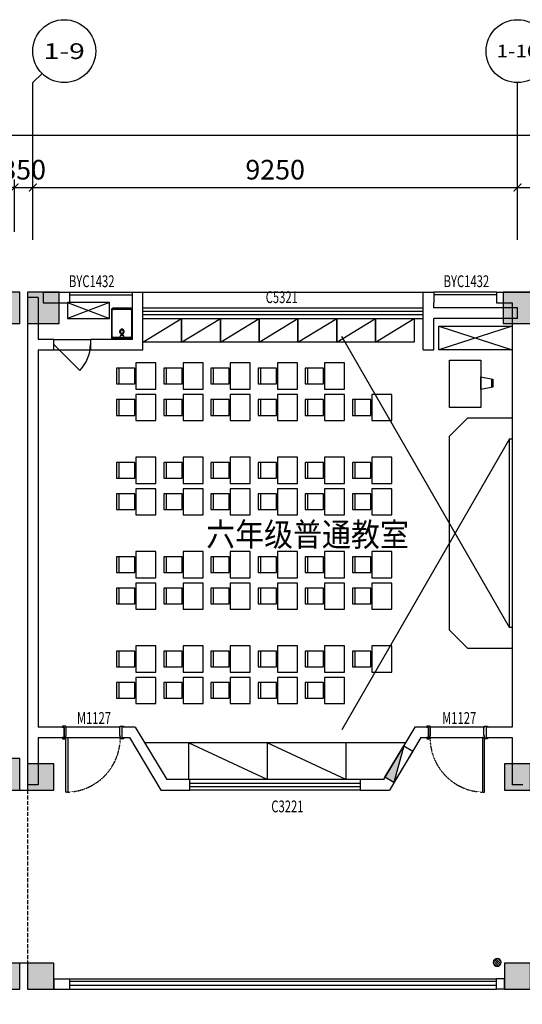
# Model space of a CAD drawing. Units: millimetres. Extents: x -94623 to 1796940, y -76944 to 770679.
# Drawn here: x -25723 to -16132, y 244634 to 263422 of the extents above; entities that cross this region are included whole.
import ezdxf
from ezdxf.enums import TextEntityAlignment as Align

# ---------------------------------------------------------------- set-up
doc = ezdxf.new("R2010")
doc.units = ezdxf.units.MM
doc.linetypes.add('__DASH', pattern=[0.35, 0.25, -0.1])
doc.linetypes.add('DASH', pattern=[0.35, 0.25, -0.1])
for name, color, linetype in [('A-P-FURNIURE-FIXED', 37, 'Continuous'), ('A-P-WINDOW', 2, 'Continuous'), ('A-土建墙（含管井、立管）', 6, 'Continuous'), ('A-窗', 2, 'Continuous'), ('A-轴号', 134, 'Continuous'), ('AXIS_TEXT', 7, 'Continuous'), ('P-完成面', 30, 'Continuous'), ('P-平面高差', 44, 'Continuous'), ('P-楼梯（包括扶手）', 44, 'Continuous'), ('P-活动家具', 146, 'Continuous'), ('P-门', 2, 'Continuous'), ('P-门套', 30, 'Continuous'), ('W-区域文字', 35, 'Continuous'), ('W-尺寸', 9, 'Continuous'), ('WP_XH_PJ', 13, 'Continuous'), ('外廊连廊地漏', 7, 'Continuous'), ('柱子填充', 8, 'Continuous'), ('柱边', 2, 'Continuous'), ('洁具', 253, 'Continuous')]:
    doc.layers.add(name, color=color, linetype=linetype)
doc.styles.add('_TCH_AXIS', font='COMPLEX', dxfattribs={"bigfont": 'GBCBIG'})
doc.styles.add('COMPLEX', font='COMPLEX')
doc.styles.add('DIM', font='txt', dxfattribs={"width": 0.7})
doc.styles.add('HZ', font='TXT', dxfattribs={"width": 0.7, "bigfont": 'HZTXT'})
doc.dimstyles.new('副本 DIM-150', dxfattribs={"dimscale": 150, "dimtxt": 2.5, "dimasz": 1, "dimexe": 1, "dimexo": 1, "dimgap": 1, "dimtad": 1, "dimdec": 0, "dimzin": 0, "dimdsep": 46, "dimtxsty": 'DIM', "dimblk": 'ARCHTICK', "dimcen": 0, "dimclrd": 8, "dimclre": 8, "dimclrt": 35, "dimadec": 0, "dimazin": 0, "dimtfac": 0.5, "dimtdec": 0, "dimtix": 1, "dimtmove": 2, "dimatfit": 2, "dimldrblk": 'A', "dimfxl": 10, "dimfxlon": 1, "dimtolj": 1, "dimtzin": 0, "dimlwd": -1, "dimlwe": -1, "dimarcsym": 0})

# ---------------------------------------------------------------- blocks, each defined once
blk = doc.blocks.new('课桌椅')
at = {"layer": 'A-P-FURNIURE-FIXED'}
for points in [[(2407140, 518174), (2407521, 518174), (2407521, 517924), (2407521, 517674), (2407140, 517674), (2407140, 517924), (2407140, 518174)], [(2407891, 517774), (2407541, 517774), (2407541, 518074), (2407891, 518074)]]:
    blk.add_lwpolyline(points, dxfattribs=at)
blk.add_lwpolyline([(2407891, 517774), (2407841, 517774), (2407841, 518074), (2407891, 518074)], close=True, dxfattribs=at)
blk = doc.blocks.new('布置3')
at = {"layer": 'A-P-FURNIURE-FIXED'}
for p, q in [((2298633, 1767901), (2295428, 1773453)), ((2298633, 1771501), (2295428, 1765949)), ((2296648, 1765701), (2291671, 1765701)), ((2292507, 1765701), (2292507, 1765001)), ((2294006, 1765001), (2292507, 1765701)), ((2294006, 1765701), (2294006, 1765001)), ((2295507, 1765001), (2294006, 1765701)), ((2295507, 1765701), (2295507, 1765001))]:
    blk.add_line(p, q, dxfattribs=at)
for points in [[(2292373, 1773350), (2291633, 1773350), (2291633, 1773800), (2292373, 1773800)], [(2293113, 1773350), (2292373, 1773350), (2292373, 1773800), (2293113, 1773800)], [(2293853, 1773350), (2293113, 1773350), (2293113, 1773800), (2293853, 1773800)], [(2294593, 1773350), (2293853, 1773350), (2293853, 1773800), (2294593, 1773800)], [(2295333, 1773350), (2294593, 1773350), (2294593, 1773800), (2295333, 1773800)], [(2296073, 1773350), (2295333, 1773350), (2295333, 1773800), (2296073, 1773800)], [(2296813, 1773350), (2296073, 1773350), (2296073, 1773800), (2296813, 1773800)], [(2298083, 1773001), (2298083, 1772101), (2297483, 1772101), (2297483, 1773001)]]:
    blk.add_lwpolyline(points, close=True, dxfattribs=at)
for points in [[(2291633, 1773350), (2292373, 1773800)], [(2292373, 1773350), (2293113, 1773800)], [(2293113, 1773350), (2293853, 1773800)], [(2293853, 1773350), (2294593, 1773800)], [(2294593, 1773350), (2295333, 1773800)], [(2295333, 1773350), (2296073, 1773800)], [(2296073, 1773350), (2296813, 1773800)], [(2298083, 1772442), (2298083, 1772686), (2298309, 1772641), (2298309, 1772487), (2298083, 1772442)], [(2298294, 1772484), (2298294, 1772644)], [(2297833, 1771901), (2298683, 1771901), (2298683, 1767501), (2297833, 1767501), (2297483, 1767851), (2297483, 1771551), (2297833, 1771901)], [(2298683, 1767901), (2298633, 1767901), (2298633, 1771501), (2298683, 1771501)]]:
    blk.add_lwpolyline(points, dxfattribs=at)
at = {"layer": 'A-P-FURNIURE-FIXED', "extrusion": (-2.40356e-29, -3.26122e-17, -1), "zscale": -1}
for p in [(-4699023, 1254777), (-4699923, 1254777), (-4700823, 1254777), (-4701723, 1254777), (-4702623, 1254777), (-4699023, 1254177), (-4699923, 1254177), (-4700823, 1254177), (-4701723, 1254177), (-4702623, 1254177), (-4703523, 1254177), (-4699023, 1252977), (-4699923, 1252977), (-4700823, 1252977), (-4701723, 1252977), (-4702623, 1252977), (-4703523, 1252977), (-4699023, 1252377), (-4699923, 1252377), (-4700823, 1252377), (-4701723, 1252377), (-4702623, 1252377), (-4703523, 1252377), (-4699023, 1251177), (-4699923, 1251177), (-4700823, 1251177), (-4701723, 1251177), (-4702623, 1251177), (-4703523, 1251177), (-4699023, 1250577), (-4699923, 1250577), (-4700823, 1250577), (-4701723, 1250577), (-4702623, 1250577), (-4703523, 1250577), (-4699023, 1249377), (-4699923, 1249377), (-4700823, 1249377), (-4701723, 1249377), (-4702623, 1249377), (-4703523, 1249377), (-4699023, 1248777), (-4699923, 1248777), (-4700823, 1248777), (-4701723, 1248777), (-4702623, 1248777)]:
    blk.add_blockref('课桌椅', p, dxfattribs=at)
blk = doc.blocks.new('sskt')
at = {"layer": 'A-P-FURNIURE-FIXED'}
for p, q in [((865053, 239512), (864253, 239212)), ((864253, 239512), (865053, 239212))]:
    blk.add_line(p, q, dxfattribs=at)
blk.add_lwpolyline([(865053, 239512), (864253, 239512), (864253, 239212), (865053, 239212)], close=True, dxfattribs=at)
blk = doc.blocks.new('$plan$00002811')
at = {"layer": '洁具'}
for p, q in [((-182, -35), (-183, -38)), ((-183, -542), (-183, -38)), ((-180, -29), (-182, -35)), ((-176, -23), (-180, -29)), ((-171, -20), (-176, -23)), ((-165, -19), (-171, -20)), ((-165, -19), (165, -19)), ((-43, -19), (-28, -57)), ((-38, -109), (-43, -125)), ((-43, -125), (-43, -141)), ((-43, -141), (-38, -157)), ((-28, -97), (-38, -109)), ((-38, -157), (-28, -170)), ((-28, -57), (28, -57)), ((-15, -88), (-28, -97)), ((-24, -118), (-28, -128)), ((-28, -128), (-28, -138)), ((-28, -138), (-24, -149)), ((-28, -170), (-15, -178)), ((-18, -109), (-24, -118)), ((-24, -149), (-18, -157)), ((-10, -104), (-18, -109)), ((-18, -157), (-10, -162)), ((0, -86), (-15, -88)), ((-15, -178), (0, -181)), ((0, -102), (-10, -104)), ((-10, -162), (0, -164)), ((15, -88), (0, -86)), ((10, -104), (0, -102)), ((0, -164), (10, -162)), ((0, -181), (15, -178)), ((18, -109), (10, -104)), ((10, -162), (18, -157)), ((28, -97), (15, -88)), ((15, -178), (28, -170)), ((24, -118), (18, -109)), ((18, -157), (24, -149)), ((28, -128), (24, -118)), ((24, -149), (28, -138)), ((28, -57), (43, -19)), ((38, -109), (28, -97)), ((28, -138), (28, -128)), ((28, -170), (38, -157)), ((43, -125), (38, -109)), ((38, -157), (43, -141)), ((43, -141), (43, -125)), ((168, -19), (165, -19)), ((174, -22), (168, -19)), ((179, -26), (174, -22)), ((182, -32), (179, -26)), ((183, -38), (182, -32)), ((183, -38), (183, -542)), ((-183, -542), (-182, -548)), ((-182, -548), (-179, -554)), ((-179, -554), (-174, -558)), ((-174, -558), (-168, -561)), ((-168, -561), (-165, -561)), ((165, -561), (-165, -561)), ((165, -561), (171, -560)), ((171, -560), (176, -557)), ((176, -557), (180, -551)), ((180, -551), (182, -545)), ((182, -545), (183, -542))]:
    blk.add_line(p, q, dxfattribs=at)
blk.add_lwpolyline([(-174, 0, 0.222282), (-193, -9, 0.175297), (-200, -29), (-200, -552, 0.185706), (-193, -571, 0.202149), (-174, -580), (174, -580, 0.222282), (193, -571, 0.165836), (200, -552), (200, -28, 0.185697), (193, -9, 0.202149), (174, 0)], format="xyb", close=True, dxfattribs=at)
blk = doc.blocks.new('$plan$00002944')
at = {"layer": '洁具'}
for p, q in [((-74, 11, 0), (-11, 74, 0)), ((-70, -27, 0), (27, 70, 0)), ((-53, -53, 0), (53, 53, 0)), ((-27, -70, 0), (70, 27, 0)), ((11, -74, 0), (74, -11, 0))]:
    blk.add_line(p, q, dxfattribs=at)
blk.add_circle((0, 0, 0), 75, dxfattribs=at)
blk.add_point((0, 0, 0), dxfattribs=at)
blk = doc.blocks.new('$DorLib2D$00000114')
at = {"color": 0}
blk.add_line((0.5, 0), (-0.207, 0.707), dxfattribs=at)
blk.add_arc((0.5, 0), 1, 135, 180, dxfattribs=at)
blk = doc.blocks.new('_ArchTick')
at = {"color": 0, "linetype": 'ByBlock', "const_width": 0.15}
blk.add_lwpolyline([(-0.5, -0.5), (0.5, 0.5)], dxfattribs=at)
blk = doc.blocks.new('*D276')
at = {"layer": 'W-尺寸', "color": 8, "transparency": 16777216}
for p, q in [((-25823, 260222), (-25973, 260222)), ((-25823, 259372), (-25823, 260372)), ((-25823, 260222), (-25473, 260222)), ((-25473, 259372), (-25473, 260372)), ((-25473, 260222), (-25323, 260222))]:
    blk.add_line(p, q, dxfattribs=at)
at = {"layer": 'W-尺寸', "color": 8, "transparency": 16777216, "xscale": 150, "yscale": 150, "zscale": 150}
blk.add_blockref('_ArchTick', (-25823, 260222), dxfattribs=at)
at = {"layer": 'W-尺寸', "color": 8, "transparency": 16777216, "xscale": 150, "yscale": 150, "zscale": 150, "rotation": 180}
blk.add_blockref('_ArchTick', (-25473, 260222), dxfattribs=at)
at = {"layer": 'W-尺寸', "color": 35, "transparency": 16777216, "insert": (-25648, 260560), "char_height": 375, "attachment_point": 5, "style": 'DIM'}
blk.add_mtext('\\A1;350', dxfattribs=at)
blk = doc.blocks.new('A')
for p, q in [((-1.44, 1.15), (-1.09, 1.44)), ((-1.09, 1.44), (0, 0)), ((-0.37, 0), (-2.13, 0)), ((-1.44, 1.15), (-0.37, 0)), ((-1.44, -1.15), (-0.37, 0)), ((-1.09, -1.44), (0, 0)), ((-1.44, -1.15), (-1.09, -1.44))]:
    blk.add_line(p, q)
for points in [[(-1.44, 1.15), (-1.09, 1.44), (-0.37, 0), (0, 0)], [(-1.44, -1.15), (-1.09, -1.44), (-0.37, 0), (0, 0)]]:
    blk.add_solid(points)
blk = doc.blocks.new('*D277')
at = {"layer": 'W-尺寸', "color": 8, "transparency": 16777216}
for p, q in [((-25473, 259372), (-25473, 260372)), ((-25473, 260222), (-16223, 260222)), ((-16223, 259372), (-16223, 260372))]:
    blk.add_line(p, q, dxfattribs=at)
at = {"layer": 'W-尺寸', "color": 8, "transparency": 16777216, "xscale": 150, "yscale": 150, "zscale": 150, "rotation": 180}
blk.add_blockref('_ArchTick', (-25473, 260222), dxfattribs=at)
at = {"layer": 'W-尺寸', "color": 8, "transparency": 16777216, "xscale": 150, "yscale": 150, "zscale": 150}
blk.add_blockref('_ArchTick', (-16223, 260222), dxfattribs=at)
at = {"layer": 'W-尺寸', "color": 35, "transparency": 16777216, "insert": (-20848, 260560), "char_height": 375, "attachment_point": 5, "style": 'DIM'}
blk.add_mtext('\\A1;9250', dxfattribs=at)
blk = doc.blocks.new('*D278')
at = {"layer": 'W-尺寸', "color": 8, "transparency": 16777216}
for p, q in [((-16223, 259372), (-16223, 260372)), ((-16223, 260222), (-6623, 260222)), ((-6623, 259372), (-6623, 260372))]:
    blk.add_line(p, q, dxfattribs=at)
at = {"layer": 'W-尺寸', "color": 8, "transparency": 16777216, "xscale": 150, "yscale": 150, "zscale": 150, "rotation": 180}
blk.add_blockref('_ArchTick', (-16223, 260222), dxfattribs=at)
at = {"layer": 'W-尺寸', "color": 8, "transparency": 16777216, "xscale": 150, "yscale": 150, "zscale": 150}
blk.add_blockref('_ArchTick', (-6623, 260222), dxfattribs=at)
at = {"layer": 'W-尺寸', "color": 35, "transparency": 16777216, "insert": (-11423, 260560), "char_height": 375, "attachment_point": 5, "style": 'DIM'}
blk.add_mtext('\\A1;9600', dxfattribs=at)
blk = doc.blocks.new('*D281')
at = {"layer": 'W-尺寸', "color": 8, "transparency": 16777216}
for p, q in [((-77423, 259722), (-77423, 261372)), ((2977, 259722), (2977, 261372)), ((-77423, 261222), (2977, 261222))]:
    blk.add_line(p, q, dxfattribs=at)
at = {"layer": 'W-尺寸', "color": 8, "transparency": 16777216, "xscale": 150, "yscale": 150, "zscale": 150, "rotation": 180}
blk.add_blockref('_ArchTick', (-77423, 261222), dxfattribs=at)
at = {"layer": 'W-尺寸', "color": 8, "transparency": 16777216, "xscale": 150, "yscale": 150, "zscale": 150}
blk.add_blockref('_ArchTick', (2977, 261222), dxfattribs=at)
at = {"layer": 'W-尺寸', "color": 35, "transparency": 16777216, "insert": (-37223, 261560), "char_height": 375, "attachment_point": 5, "style": 'DIM'}
blk.add_mtext('\\A1;80400', dxfattribs=at)
blk = doc.blocks.new('_AXISO')
blk.add_circle((0, 0), 0.5)
at = {"layer": 'AXIS_TEXT', "style": 'COMPLEX', "width": 1.041667}
blk.add_attdef('A', text='', height=0.56, dxfattribs=at).set_placement((-0.25, -0.28), (0.25, -0.28), align=Align.FIT)
blk = doc.blocks.new('小4柱')
h = blk.add_hatch(color=8)
h.dxf.hatch_style = 1
h.paths.add_polyline_path([(2567203, 1312877), (2567203, 1313377), (2566703, 1313377), (2566703, 1312877)])
h.paths.add_polyline_path([(2559253, 1312877), (2559253, 1313377), (2558753, 1313377), (2558753, 1312877)])
h.paths.add_polyline_path([(2567203, 1308627), (2567203, 1309127), (2566703, 1309127), (2566703, 1308627)])
h.paths.add_polyline_path([(2559253, 1308627), (2559253, 1309127), (2558753, 1309127), (2558753, 1308627)])
h.paths.add_polyline_path([(2571453, 1304577), (2571453, 1305077), (2570953, 1305077), (2570953, 1304577)])
h.paths.add_polyline_path([(2567203, 1304577), (2567203, 1305077), (2566703, 1305077), (2566703, 1304577)])
h.paths.add_polyline_path([(2559253, 1304577), (2559253, 1305077), (2558753, 1305077), (2558753, 1304577)])
h.paths.add_polyline_path([(2571453, 1295727), (2571453, 1296227), (2570953, 1296227), (2570953, 1295727)])
h.paths.add_polyline_path([(2567153, 1295727), (2567153, 1296227), (2566653, 1296227), (2566653, 1295727)])
h.paths.add_polyline_path([(2559253, 1295727), (2559253, 1296227), (2558753, 1296227), (2558753, 1295727)])
h.paths.add_polyline_path([(2571453, 1352777), (2571453, 1353277), (2570953, 1353277), (2570953, 1352777)])
h.paths.add_polyline_path([(2567203, 1352777), (2567203, 1353277), (2566703, 1353277), (2566703, 1352777)])
h.paths.add_polyline_path([(2559253, 1352777), (2559253, 1353277), (2558753, 1353277), (2558753, 1352777)])
h.paths.add_polyline_path([(2567203, 1348527), (2567203, 1349027), (2566703, 1349027), (2566703, 1348527)])
h.paths.add_polyline_path([(2559253, 1348527), (2559253, 1349027), (2558753, 1349027), (2558753, 1348527)])
h.paths.add_polyline_path([(2571453, 1344477), (2571453, 1344977), (2570953, 1344977), (2570953, 1344477)])
h.paths.add_polyline_path([(2567203, 1344477), (2567203, 1344977), (2566703, 1344977), (2566703, 1344477)])
h.paths.add_polyline_path([(2559253, 1344477), (2559253, 1344977), (2558753, 1344977), (2558753, 1344477)])
h.paths.add_polyline_path([(2571453, 1335627), (2571453, 1336127), (2570953, 1336127), (2570953, 1335627)])
h.paths.add_polyline_path([(2567153, 1335627), (2567153, 1336127), (2566653, 1336127), (2566653, 1335627)])
h.paths.add_polyline_path([(2559253, 1335627), (2559253, 1336127), (2558753, 1336127), (2558753, 1335627)])
h.paths.add_polyline_path([(2638453, 1366127), (2638453, 1366727), (2637853, 1366727), (2637853, 1366127)])
h.paths.add_polyline_path([(2638453, 1357227), (2638453, 1357727), (2637953, 1357727), (2637953, 1357227)])
h.paths.add_polyline_path([(2638453, 1353427), (2638453, 1353927), (2637953, 1353927), (2637953, 1353427)])
h.paths.add_polyline_path([(2633253, 1366227), (2633253, 1366727), (2632753, 1366727), (2632753, 1366227)])
h.paths.add_polyline_path([(2633253, 1357227), (2633253, 1357727), (2632753, 1357727), (2632753, 1357227)])
h.paths.add_polyline_path([(2633253, 1353427), (2633253, 1353927), (2632753, 1353927), (2632753, 1353427)])
h.paths.add_polyline_path([(2629003, 1366227), (2629003, 1366727), (2628503, 1366727), (2628503, 1366227)])
h.paths.add_polyline_path([(2629003, 1357227), (2629003, 1357727), (2628503, 1357727), (2628503, 1357227)])
h.paths.add_polyline_path([(2629003, 1353427), (2629003, 1353927), (2628503, 1353927), (2628503, 1353427)])
h.paths.add_polyline_path([(2619428, 1366127), (2619428, 1366727), (2618878, 1366727), (2618878, 1366127)])
h.paths.add_polyline_path([(2619403, 1357227), (2619403, 1357727), (2618903, 1357727), (2618903, 1357227)])
h.paths.add_polyline_path([(2619403, 1353427), (2619403, 1353927), (2618903, 1353927), (2618903, 1353427)])
h.paths.add_polyline_path([(2610403, 1366127), (2610403, 1366727), (2609803, 1366727), (2609803, 1366127)])
h.paths.add_polyline_path([(2610303, 1357227), (2610303, 1357727), (2609803, 1357727), (2609803, 1357227)])
h.paths.add_polyline_path([(2610303, 1353427), (2610303, 1353927), (2609803, 1353927), (2609803, 1353427)])
h.paths.add_polyline_path([(2609653, 1366127), (2609653, 1366727), (2609053, 1366727), (2609053, 1366127)])
h.paths.add_polyline_path([(2609653, 1357227), (2609653, 1357827), (2609053, 1357827), (2609053, 1357227)])
h.paths.add_polyline_path([(2609653, 1353427), (2609653, 1353927), (2609153, 1353927), (2609153, 1353427)])
h.paths.add_polyline_path([(2600228, 1366127), (2600228, 1366727), (2599678, 1366727), (2599678, 1366127)])
h.paths.add_polyline_path([(2600203, 1357227), (2600203, 1357727), (2599703, 1357727), (2599703, 1357227)])
h.paths.add_polyline_path([(2600203, 1353427), (2600203, 1353927), (2599703, 1353927), (2599703, 1353427)])
h.paths.add_polyline_path([(2590628, 1366127), (2590628, 1366727), (2590078, 1366727), (2590078, 1366127)])
h.paths.add_polyline_path([(2590603, 1357227), (2590603, 1357727), (2590103, 1357727), (2590103, 1357227)])
h.paths.add_polyline_path([(2590603, 1353427), (2590603, 1353927), (2590103, 1353927), (2590103, 1353427)])
h.paths.add_polyline_path([(2581028, 1366127), (2581028, 1366727), (2580478, 1366727), (2580478, 1366127)])
h.paths.add_polyline_path([(2581003, 1357227), (2581003, 1357727), (2580503, 1357727), (2580503, 1357227)])
h.paths.add_polyline_path([(2581003, 1353427), (2581003, 1353927), (2580503, 1353927), (2580503, 1353427)])
h.paths.add_polyline_path([(2571428, 1366127), (2571428, 1366727), (2570878, 1366727), (2570878, 1366127)])
h.paths.add_polyline_path([(2571403, 1357227), (2571403, 1357727), (2570903, 1357727), (2570903, 1357227)])
h.paths.add_polyline_path([(2571403, 1353427), (2571403, 1353927), (2570903, 1353927), (2570903, 1353427)])
h.paths.add_polyline_path([(2567228, 1366127), (2567228, 1366727), (2566678, 1366727), (2566678, 1366127)])
h.paths.add_polyline_path([(2567203, 1357227), (2567203, 1357727), (2566703, 1357727), (2566703, 1357227)])
h.paths.add_polyline_path([(2567203, 1353427), (2567203, 1353927), (2566703, 1353927), (2566703, 1353427)])
h.paths.add_polyline_path([(2558453, 1366127), (2558453, 1366727), (2557853, 1366727), (2557853, 1366127)])
h.paths.add_polyline_path([(2558453, 1357227), (2558453, 1357827), (2557853, 1357827), (2557853, 1357227)])
h.paths.add_polyline_path([(2558353, 1353427), (2558353, 1353927), (2557853, 1353927), (2557853, 1353427)])
h.paths.add_polyline_path([(2638453, 1326227), (2638453, 1326827), (2637903, 1326827), (2637903, 1326227)])
h.paths.add_polyline_path([(2638453, 1317327), (2638453, 1317927), (2637853, 1317927), (2637853, 1317327)])
h.paths.add_polyline_path([(2638453, 1313527), (2638453, 1314027), (2637953, 1314027), (2637953, 1313527)])
h.paths.add_polyline_path([(2633253, 1326227), (2633253, 1326827), (2632703, 1326827), (2632703, 1326227)])
h.paths.add_polyline_path([(2633253, 1317327), (2633253, 1317927), (2632653, 1317927), (2632653, 1317327)])
h.paths.add_polyline_path([(2633253, 1313527), (2633253, 1314027), (2632753, 1314027), (2632753, 1313527)])
h.paths.add_polyline_path([(2629028, 1326227), (2629028, 1326827), (2628478, 1326827), (2628478, 1326227)])
h.paths.add_polyline_path([(2629053, 1317327), (2629053, 1317927), (2628453, 1317927), (2628453, 1317327)])
h.paths.add_polyline_path([(2629003, 1313527), (2629003, 1314027), (2628503, 1314027), (2628503, 1313527)])
h.paths.add_polyline_path([(2619428, 1326227), (2619428, 1326827), (2618878, 1326827), (2618878, 1326227)])
h.paths.add_polyline_path([(2619453, 1317327), (2619453, 1317927), (2618853, 1317927), (2618853, 1317327)])
h.paths.add_polyline_path([(2619403, 1313527), (2619403, 1314027), (2618903, 1314027), (2618903, 1313527)])
h.paths.add_polyline_path([(2610353, 1326227), (2610353, 1326827), (2609803, 1326827), (2609803, 1326227)])
h.paths.add_polyline_path([(2610403, 1317327), (2610403, 1317927), (2609803, 1317927), (2609803, 1317327)])
h.paths.add_polyline_path([(2610303, 1313527), (2610303, 1314027), (2609803, 1314027), (2609803, 1313527)])
h.paths.add_polyline_path([(2609653, 1326227), (2609653, 1326827), (2609103, 1326827), (2609103, 1326227)])
h.paths.add_polyline_path([(2609653, 1317327), (2609653, 1317927), (2609053, 1317927), (2609053, 1317327)])
h.paths.add_polyline_path([(2609653, 1313527), (2609653, 1314027), (2609153, 1314027), (2609153, 1313527)])
h.paths.add_polyline_path([(2600228, 1326227), (2600228, 1326827), (2599678, 1326827), (2599678, 1326227)])
h.paths.add_polyline_path([(2600253, 1317327), (2600253, 1317927), (2599653, 1317927), (2599653, 1317327)])
h.paths.add_polyline_path([(2600203, 1313527), (2600203, 1314027), (2599703, 1314027), (2599703, 1313527)])
h.paths.add_polyline_path([(2590628, 1326227), (2590628, 1326827), (2590078, 1326827), (2590078, 1326227)])
h.paths.add_polyline_path([(2590653, 1317327), (2590653, 1317927), (2590053, 1317927), (2590053, 1317327)])
h.paths.add_polyline_path([(2590603, 1313527), (2590603, 1314027), (2590103, 1314027), (2590103, 1313527)])
h.paths.add_polyline_path([(2581028, 1326227), (2581028, 1326827), (2580478, 1326827), (2580478, 1326227)])
h.paths.add_polyline_path([(2581053, 1317327), (2581053, 1317927), (2580453, 1317927), (2580453, 1317327)])
h.paths.add_polyline_path([(2581003, 1313527), (2581003, 1314027), (2580503, 1314027), (2580503, 1313527)])
h.paths.add_polyline_path([(2571428, 1326227), (2571428, 1326827), (2570878, 1326827), (2570878, 1326227)])
h.paths.add_polyline_path([(2571453, 1317327), (2571453, 1317927), (2570853, 1317927), (2570853, 1317327)])
h.paths.add_polyline_path([(2571403, 1313527), (2571403, 1314027), (2570903, 1314027), (2570903, 1313527)])
h.paths.add_polyline_path([(2567228, 1326227), (2567228, 1326827), (2566678, 1326827), (2566678, 1326227)])
h.paths.add_polyline_path([(2567253, 1317327), (2567253, 1317927), (2566653, 1317927), (2566653, 1317327)])
h.paths.add_polyline_path([(2567203, 1313527), (2567203, 1314027), (2566703, 1314027), (2566703, 1313527)])
h.paths.add_polyline_path([(2558403, 1326227), (2558403, 1326827), (2557853, 1326827), (2557853, 1326227)])
h.paths.add_polyline_path([(2558453, 1317327), (2558453, 1317927), (2557853, 1317927), (2557853, 1317327)])
h.paths.add_polyline_path([(2558353, 1313527), (2558353, 1314027), (2557853, 1314027), (2557853, 1313527)])
h.paths.add_polyline_path([(2638453, 1283627), (2638453, 1284127), (2637953, 1284127), (2637953, 1283627)])
h.paths.add_polyline_path([(2638453, 1279727), (2638453, 1280327), (2637853, 1280327), (2637853, 1279727)])
h.paths.add_polyline_path([(2638453, 1270827), (2638453, 1271427), (2637903, 1271427), (2637903, 1270827)])
h.paths.add_polyline_path([(2629603, 1283627), (2629603, 1284127), (2629103, 1284127), (2629103, 1283627)])
h.paths.add_polyline_path([(2629653, 1279727), (2629653, 1280327), (2629053, 1280327), (2629053, 1279727)])
h.paths.add_polyline_path([(2625428, 1270827), (2625428, 1271427), (2624878, 1271427), (2624878, 1270827)])
h.paths.add_polyline_path([(2619403, 1283627), (2619403, 1284127), (2618903, 1284127), (2618903, 1283627)])
h.paths.add_polyline_path([(2619453, 1279727), (2619453, 1280327), (2618853, 1280327), (2618853, 1279727)])
h.paths.add_polyline_path([(2619428, 1270827), (2619428, 1271427), (2618878, 1271427), (2618878, 1270827)])
h.paths.add_polyline_path([(2615153, 1279727), (2615153, 1280327), (2614553, 1280327), (2614553, 1279727)])
h.paths.add_polyline_path([(2615123, 1270827), (2615123, 1271427), (2614573, 1271427), (2614573, 1270827)])
h.paths.add_polyline_path([(2609828, 1283627), (2609828, 1284127), (2609328, 1284127), (2609328, 1283627)])
h.paths.add_polyline_path([(2609828, 1279727), (2609828, 1280327), (2609228, 1280327), (2609228, 1279727)])
h.paths.add_polyline_path([(2609828, 1270827), (2609828, 1271427), (2609278, 1271427), (2609278, 1270827)])
h.paths.add_polyline_path([(2600203, 1283627), (2600203, 1284127), (2599703, 1284127), (2599703, 1283627)])
h.paths.add_polyline_path([(2600253, 1279727), (2600253, 1280327), (2599653, 1280327), (2599653, 1279727)])
h.paths.add_polyline_path([(2600228, 1270827), (2600228, 1271427), (2599678, 1271427), (2599678, 1270827)])
h.paths.add_polyline_path([(2590603, 1283627), (2590603, 1284127), (2590103, 1284127), (2590103, 1283627)])
h.paths.add_polyline_path([(2590653, 1279727), (2590653, 1280327), (2590053, 1280327), (2590053, 1279727)])
h.paths.add_polyline_path([(2590628, 1270827), (2590628, 1271427), (2590078, 1271427), (2590078, 1270827)])
h.paths.add_polyline_path([(2581003, 1283627), (2581003, 1284127), (2580503, 1284127), (2580503, 1283627)])
h.paths.add_polyline_path([(2581053, 1279727), (2581053, 1280327), (2580453, 1280327), (2580453, 1279727)])
h.paths.add_polyline_path([(2581028, 1270827), (2581028, 1271427), (2580478, 1271427), (2580478, 1270827)])
h.paths.add_polyline_path([(2576753, 1279727), (2576753, 1280327), (2576153, 1280327), (2576153, 1279727)])
h.paths.add_polyline_path([(2576728, 1270827), (2576728, 1271427), (2576178, 1271427), (2576178, 1270827)])
h.paths.add_polyline_path([(2571403, 1283627), (2571403, 1284127), (2570903, 1284127), (2570903, 1283627)])
h.paths.add_polyline_path([(2571453, 1279727), (2571453, 1280327), (2570853, 1280327), (2570853, 1279727)])
h.paths.add_polyline_path([(2571428, 1270827), (2571428, 1271427), (2570878, 1271427), (2570878, 1270827)])
h.paths.add_polyline_path([(2567203, 1283627), (2567203, 1284127), (2566703, 1284127), (2566703, 1283627)])
h.paths.add_polyline_path([(2567253, 1279727), (2567253, 1280327), (2566653, 1280327), (2566653, 1279727)])
h.paths.add_polyline_path([(2558353, 1283627), (2558353, 1284127), (2557853, 1284127), (2557853, 1283627)])
h.paths.add_polyline_path([(2558453, 1279727), (2558453, 1280327), (2557853, 1280327), (2557853, 1279727)])
h.paths.add_polyline_path([(2558403, 1270827), (2558403, 1271427), (2557853, 1271427), (2557853, 1270827)])
h.paths.add_polyline_path([(2571453, 1312877), (2571453, 1313377), (2570953, 1313377), (2570953, 1312877)])
h.paths.add_polyline_path([(2634503, 1270827), (2634503, 1271477), (2633853, 1271477), (2633853, 1270827)])
h.paths.add_polyline_path([(2629003, 1270827), (2629653, 1270827), (2629653, 1271477), (2629003, 1271477)])
h.paths.add_polyline_path([(2567303, 1270826), (2567303, 1271476), (2566653, 1271476), (2566653, 1270826)])
h.paths.add_polyline_path([(2561802, 1270826), (2562452, 1270826), (2562452, 1271476), (2561802, 1271476)])
at = {"layer": '柱边'}
for points in [[(2609653, 1366127), (2609653, 1366727), (2609053, 1366727), (2609053, 1366127)], [(2610403, 1366127), (2610403, 1366727), (2609803, 1366727), (2609803, 1366127)], [(2619428, 1366127), (2619428, 1366727), (2618878, 1366727), (2618878, 1366127)], [(2609653, 1357227), (2609653, 1357827), (2609053, 1357827), (2609053, 1357227)], [(2610303, 1357227), (2610303, 1357727), (2609803, 1357727), (2609803, 1357227)], [(2619403, 1357227), (2619403, 1357727), (2618903, 1357727), (2618903, 1357227)], [(2609653, 1353427), (2609653, 1353927), (2609153, 1353927), (2609153, 1353427)], [(2610303, 1353427), (2610303, 1353927), (2609803, 1353927), (2609803, 1353427)], [(2619403, 1353427), (2619403, 1353927), (2618903, 1353927), (2618903, 1353427)]]:
    blk.add_lwpolyline(points, close=True, dxfattribs=at)
blk = doc.blocks.new('$QC001_5')
at = {"color": 0, "linetype": 'ByBlock'}
blk.add_line((-325, 0), (325, 200), dxfattribs=at)
blk.add_lwpolyline([(325, 200), (325, 0), (-325, 0), (-325, 200)], close=True, dxfattribs=at)
blk.add_solid([(-325, 0), (325, 0), (-325, 0), (325, 200)], dxfattribs=at)
at = {"color": 0, "linetype": 'ByBlock', "style": 'HZ', "width": 0.7, "flags": 1}
for tag, p in [('WHAT', (-266, 868)), ('SPEC', (-266, 596)), ('UNIT', (-266, 316))]:
    blk.add_attdef(tag, p, '', height=300, dxfattribs=at)
blk = doc.blocks.new('A$Cc69485b7')
at = {"layer": 'WP_XH_PJ', "xscale": 1.076923076923077, "zscale": 1.076923076923077, "rotation": 239.0214561727284}
blk.add_blockref('$QC001_5', (-21051, -8356), dxfattribs=at)

msp = doc.modelspace()

# ---------------------------------------------------------------- linework, layer by layer
at = {"layer": 'A-土建墙（含管井、立管）'}
for p, q in [((-25273.48818, 258222.48699), (-24773.48818, 258222.48699)), ((-25273.48818, 258222.48699), (-25273.48818, 258022.48699)), ((-24773.48818, 258222.48699), (-24773.48818, 258022.48699)), ((-23573.48818, 258222.49631), (-23373.48818, 258222.49717)), ((-23573.48646, 257822.49631), (-23573.48818, 258222.49631)), ((-23373.48689, 257922.49661), (-23373.48818, 258222.49717)), ((-18023.40609, 257922.48975), (-18023.40437, 258222.48975)), ((-18023.40437, 258222.48975), (-17823.40941, 258222.4895)), ((-17823.40941, 258222.4895), (-17823.40966, 258022.4895)), ((-16623.40797, 258222.48799), (-16623.40822, 258022.48799)), ((-16623.40797, 258222.48799), (-16223.1672, 258222.48748)), ((-16223.40494, 258222.52725), (-15823.40495, 258222.52725)), ((-25573.32788, 258122.47461), (-25573.32788, 257222.48699)), ((-25373.32788, 258122.47461), (-25573.32788, 258122.47461)), ((-25373.32788, 258122.47461), (-25373.32788, 257322.48699)), ((-25273.48818, 258022.48699), (-24773.48818, 258022.48699)), ((-17823.40552, 258022.48949), (-17823.40966, 258022.4895)), ((-17823.40609, 257922.52676), (-17823.40552, 258022.48949)), ((-16623.40822, 258022.48799), (-16323.40494, 258022.48761)), ((-16323.40494, 258022.48761), (-16323.40494, 257222.52725)), ((-23573.48359, 257322.48699), (-23573.48646, 257822.49617)), ((-23373.40629, 257922.49661), (-23373.48689, 257922.49661)), ((-23373.40655, 257722.49661), (-23373.40629, 257922.49661)), ((-18023.40724, 257722.48975), (-18023.40609, 257922.48975)), ((-16223.40494, 257922.52676), (-17823.40609, 257922.52676)), ((-16223.40494, 257722.52676), (-16223.40494, 257922.52676)), ((-23373.48589, 257722.49661), (-23373.40655, 257722.49661)), ((-23373.48244, 257122.48699), (-23373.48589, 257722.49661)), ((-18023.41068, 257122.52733), (-18023.40724, 257722.48975)), ((-17823.41068, 257122.52618), (-17823.40724, 257722.52676)), ((-16223.40494, 257722.52676), (-17823.40724, 257722.52676)), ((-25573.32788, 257222.48699), (-25573.32788, 249822.49943)), ((-25072.87299, 257322.48699), (-25373.32788, 257322.48699)), ((-25072.87299, 257122.48699), (-25072.87299, 257322.48699)), ((-23573.48359, 257322.48699), (-24372.87299, 257322.48699)), ((-24372.87299, 257322.48699), (-24372.87299, 257122.48699)), ((-16323.40494, 257222.52725), (-16323.40494, 249922.49943)), ((-25373.32788, 257122.48699), (-25072.87299, 257122.48699)), ((-25373.32788, 257122.48699), (-25373.32788, 249922.49943)), ((-24372.87299, 257122.48699), (-23373.48244, 257122.48699)), ((-18023.41068, 257122.52733), (-17823.41068, 257122.52618)), ((-24873.3287, 249922.49943), (-25373.32788, 249922.49943)), ((-24873.3287, 249722.49943), (-24873.3287, 249922.49943)), ((-23516.93175, 249922.49943), (-23773.3287, 249922.49943)), ((-23773.3287, 249922.49943), (-23773.3287, 249722.49943)), ((-23516.93175, 249922.49943), (-22916.58148, 248922.49943)), ((-18179.8105, 249922.49943), (-18780.16156, 248922.49943)), ((-17923.23403, 249922.49943), (-18179.8105, 249922.49943)), ((-17923.23403, 249722.49943), (-17923.23403, 249922.49943)), ((-16323.40494, 249922.49943), (-16823.23402, 249922.49943)), ((-16823.23402, 249922.49943), (-16823.23402, 249722.49943)), ((-25573.32788, 249822.49943), (-25573.32788, 248822.47461)), ((-25373.32788, 249722.49943), (-25373.32788, 248822.47461)), ((-25373.32788, 249722.49943), (-24873.3287, 249722.49943)), ((-23773.3287, 249722.49943), (-23630.13582, 249722.49943)), ((-23630.13582, 249722.49943), (-23029.78555, 248722.49943)), ((-18066.60651, 249722.49943), (-18666.95756, 248722.49943)), ((-18066.60651, 249722.49943), (-17923.23403, 249722.49943)), ((-16823.23402, 249722.49943), (-16323.40494, 249722.49943)), ((-16323.40494, 249722.49943), (-16323.40494, 248822.49938)), ((-25373.32788, 248822.47461), (-25573.32788, 248822.47461)), ((-22473.37156, 248922.49943), (-22916.58148, 248922.49943)), ((-22473.37156, 248722.49943), (-22473.37156, 248922.49943)), ((-18780.16156, 248922.49943), (-19223.37156, 248922.49943)), ((-19223.37156, 248922.49943), (-19223.37156, 248722.49943)), ((-16123.40494, 248822.49938), (-16323.40494, 248822.49938)), ((-23029.78555, 248722.49943), (-22473.37156, 248722.49943)), ((-19223.37156, 248722.49943), (-18666.95756, 248722.49943)), ((-25073.28034, 245122.60823), (-24773.15511, 245122.60823)), ((-25073.28034, 245122.60823), (-25073.28034, 244922.60823)), ((-24773.15511, 245122.60823), (-24773.15511, 244922.60823)), ((-16473.28034, 245122.60823), (-16623.45297, 245122.60823)), ((-16623.45297, 244922.60823), (-16623.45297, 245122.60823)), ((-16473.28034, 244922.60823), (-16473.28034, 245122.60823)), ((-25073.28034, 244922.60823), (-24773.15511, 244922.60823)), ((-16473.28034, 244922.60823), (-16623.45297, 244922.60823))]:
    msp.add_line(p, q, dxfattribs=at)
at = {"layer": 'A-窗'}
for p, q in [((-18023.40647, 257789.15642), (-23373.40647, 257789.16328)), ((-18023.40638, 257855.82309), (-23373.40638, 257855.82995)), ((-23373.40629, 257922.49661), (-18023.40629, 257922.48975)), ((-23373.40655, 257722.49661), (-18023.40655, 257722.48975)), ((-19223.37156, 248922.49943), (-22473.37156, 248922.49943)), ((-22473.37156, 248855.83276), (-19223.37156, 248855.83276)), ((-22473.37156, 248789.1661), (-19223.37156, 248789.1661)), ((-19223.37156, 248722.49943), (-22473.37156, 248722.49943))]:
    msp.add_line(p, q, dxfattribs=at)
at = {"layer": 'A-轴号'}
for p, q in [((-25297.54528, 262398.13468), (-25473.28121, 262222.39874)), ((-25473.2812, 259222.46846), (-25473.28121, 262222.39874)), ((-16223.28146, 259222.46847), (-16223.28146, 262222.39876))]:
    msp.add_line(p, q, dxfattribs=at)
at = {"layer": 'P-完成面', "color": 8}
for p, q in [((-23813.32859, 249922.4995), (-24833.3287, 249922.49943)), ((-16863.23392, 249922.4995), (-17883.23402, 249922.49943)), ((-24843.32859, 249722.49943), (-23803.3287, 249722.49943)), ((-17893.23392, 249722.49943), (-16853.23402, 249722.49943))]:
    msp.add_line(p, q, dxfattribs=at)
at = {"layer": 'P-完成面'}
for p, q in [((-25723.28034, 248722.47461), (-25573.40495, 248722.48027)), ((-25723.28034, 245422.47461), (-25573.28034, 245422.77341))]:
    msp.add_line(p, q, dxfattribs=at)
at = {"layer": 'P-平面高差'}
for p, q in [((-24773.48818, 258222.48699, -6132.82322), (-23573.48875, 258222.49387, -6132.82322)), ((-24773.48789, 258172.48699, -6132.82322), (-23573.48847, 258172.49387, -6132.82322)), ((-23373.48818, 258222.54597), (-18023.40437, 258222.51471)), ((-16623.40838, 258172.52676), (-17823.40781, 258172.53364)), ((-16623.4081, 258222.52676), (-17823.40752, 258222.53364)), ((-16323.40494, 257572.52676), (-16323.40494, 257122.52676)), ((-25072.87299, 257322.48699), (-24372.87299, 257322.48699)), ((-25072.87299, 257122.48699), (-24372.87299, 257122.48699))]:
    msp.add_line(p, q, dxfattribs=at)
at = {"layer": 'P-平面高差', "color": 134}
for p, q in [((-24773.15511, 245122.60823), (-16623.45297, 245122.60823)), ((-24773.15511, 244922.60823), (-16623.45297, 244922.60823))]:
    msp.add_line(p, q, dxfattribs=at)
at = {"layer": 'P-楼梯（包括扶手）'}
for p, q in [((-24773.15511, 245077.43534, -4.01057), (-16623.45297, 245077.43534, -4.01057)), ((-24773.15511, 244997.43534, -4.01057), (-16623.45297, 244997.43534, -4.01057))]:
    msp.add_line(p, q, dxfattribs=at)
at = {"layer": 'P-活动家具'}
for p, q in [((-17723.4081, 257122.53135), (-17723.4081, 257572.53135)), ((-17723.4081, 257572.52676), (-16323.40494, 257572.52676)), ((-16323.40494, 257572.52676), (-17723.4081, 257122.53135)), ((-17723.4081, 257572.52676), (-16323.40494, 257122.52676)), ((-16323.40494, 257122.52676), (-17723.4081, 257122.53135))]:
    msp.add_line(p, q, dxfattribs=at)
at = {"layer": 'P-活动家具', "color": 8, "linetype": '__DASH', "ltscale": 300}
msp.add_line((-25573.40495, 248722.4638), (-25573.28034, 245422.77341), dxfattribs=at)
at = {"layer": 'P-门', "color": 2, "linetype": 'ByBlock'}
for points in [[(-24803.32859, 249722.49943), (-24803.32859, 248682.49954), (-24843.32859, 248682.49954), (-24843.32859, 249722.49943)], [(-16893.23402, 249722.49943), (-16893.23402, 248682.49954), (-16853.23402, 248682.49954), (-16853.23402, 249722.49943)]]:
    msp.add_lwpolyline(points, close=True, dxfattribs=at)
at = {"layer": 'P-门', "color": 8, "linetype": 'DASH', "ltscale": 0.3}
for centre, start, end in [((-24843.32859, 249722.49943), 270, 0.000000013), ((-16853.23402, 249722.49943), 179.999999987, 270)]:
    msp.add_arc(centre, 1039.99989, start, end, dxfattribs=at)
at = {"layer": 'P-门套'}
for points in [[(-24903.32859, 249702.49943), (-24853.32859, 249702.49943), (-24853.32859, 249722.49943), (-24843.32859, 249722.49943), (-24843.32859, 249762.49943), (-24833.32859, 249762.49943), (-24833.3287, 249922.49943), (-24843.3287, 249922.49943), (-24843.3287, 249942.49943), (-24903.3287, 249942.49943), (-24903.3287, 249922.49943), (-24873.3287, 249922.49943), (-24873.32859, 249722.49943), (-24903.32859, 249722.49943)], [(-23743.3287, 249702.49943), (-23793.3287, 249702.49943), (-23793.3287, 249722.49943), (-23803.3287, 249722.49943), (-23803.3287, 249762.49943), (-23813.3287, 249762.49943), (-23813.32859, 249922.49943), (-23803.32859, 249922.49943), (-23803.32859, 249942.49943), (-23743.32859, 249942.49943), (-23743.32859, 249922.49943), (-23773.32859, 249922.49943), (-23773.3287, 249722.49943), (-23743.3287, 249722.49943)], [(-17953.23392, 249702.49943), (-17903.23392, 249702.49943), (-17903.23392, 249722.49943), (-17893.23392, 249722.49943), (-17893.23392, 249762.49943), (-17883.23392, 249762.49943), (-17883.23402, 249922.49943), (-17893.23402, 249922.49943), (-17893.23402, 249942.49943), (-17953.23402, 249942.49943), (-17953.23402, 249922.49943), (-17923.23402, 249922.49943), (-17923.23392, 249722.49943), (-17953.23392, 249722.49943)], [(-16793.23402, 249702.49943), (-16843.23402, 249702.49943), (-16843.23402, 249722.49943), (-16853.23402, 249722.49943), (-16853.23402, 249762.49943), (-16863.23402, 249762.49943), (-16863.23392, 249922.49943), (-16853.23392, 249922.49943), (-16853.23392, 249942.49943), (-16793.23392, 249942.49943), (-16793.23392, 249922.49943), (-16823.23392, 249922.49943), (-16823.23402, 249722.49943), (-16793.23402, 249722.49943)]]:
    msp.add_lwpolyline(points, close=True, dxfattribs=at)

# ---------------------------------------------------------------- block references
at = {"layer": 'A-P-WINDOW', "xscale": -700, "yscale": -700, "zscale": 200}
msp.add_blockref('$DorLib2D$00000114', (-24722.87299, 257222.48699), dxfattribs=at)
at = {"layer": 'A-土建墙（含管井、立管）', "color": 1}
msp.add_blockref('A$Cc69485b7', (2476.71966, 257622.47461), dxfattribs=at)
at = {"layer": 'A-轴号'}
ref = msp.add_blockref('_AXISO', (-24873.28121, 262822.39875), dxfattribs=dict(at, xscale=1200, yscale=1200, zscale=1200))
ref.add_attrib('A', '1-9', dxfattribs={"layer": 'AXIS_TEXT', "height": 299.629315, "style": '_TCH_AXIS'}).set_placement((-25265.65293, 262672.58409), (-24480.90949, 262672.58409), align=Align.FIT)
ref = msp.add_blockref('_AXISO', (-16223.28147, 262822.39876), dxfattribs=dict(at, xscale=1200, yscale=1200, zscale=1200))
ref.add_attrib('A', '1-10', dxfattribs={"layer": 'AXIS_TEXT', "height": 241.372224, "style": '_TCH_AXIS'}).set_placement((-16625.56851, 262701.71264), (-15820.99443, 262701.71264), align=Align.FIT)
at = {"layer": 'P-活动家具'}
for name, p in [('sskt', (-889060.8578, 18510.7062)), ('布置3', (-2315006.38221, -1516078.28272))]:
    msp.add_blockref(name, p, dxfattribs=at)
at = {"layer": 'P-活动家具', "rotation": 180}
msp.add_blockref('$plan$00002811', (-23773.10032, 257336.00209), dxfattribs=at)
at = {"layer": '外廊连廊地漏', "yscale": -1}
msp.add_blockref('$plan$00002944', (-16610.89842, 245433.78355), dxfattribs=at)
at = {"layer": '柱子填充'}
msp.add_blockref('小4柱', (-2635376.11601, -1108504.89466), dxfattribs=at)

# ---------------------------------------------------------------- texts
at = {"layer": 'W-区域文字', "color": 8, "style": 'DIM', "width": 0.7}
for s, p in [('BYC1432', (-24348.36677, 258431.5465)), ('BYC1432', (-17199.05501, 258431.5465)), ('C5321', (-20722.21165, 258127.31218)), ('M1127', (-24306.14849, 250097.70012)), ('M1127', (-17336.22027, 250097.70012)), ('C3221', (-20614.72403, 248409.94798))]:
    msp.add_text(s, height=225, rotation=359.938046542, dxfattribs=at).set_placement(p, align=Align.MIDDLE_CENTER)
at = {"layer": 'W-区域文字', "style": 'DIM', "width": 0.9}
msp.add_text('六年级普通教室', height=450, rotation=359.938046542, dxfattribs=at).set_placement((-22164.58318, 253375.63061))

# ---------------------------------------------------------------- dimensions: what is measured, and where the dimension line sits
at = {"layer": 'W-尺寸'}
for p1, p2, distance, picture, middle in [((-77423.28034, 259222.46839), (2976.71778, 259222.4685), 1999.99992, '*D281', (-37223.28128, 261559.96842)), ((-25823.28095, 259222.46846), (-25473.2812, 259222.46846), 1000.00002, '*D276', (-25648.28108, 260559.96848)), ((-25473.2812, 259222.46846), (-16223.28146, 259222.46847), 1000.00002, '*D277', (-20848.28133, 260559.96849)), ((-16223.28146, 259222.46847), (-6623.28171, 259222.46848), 1000.00002, '*D278', (-11423.28158, 260559.9685))]:
    dim = msp.add_aligned_dim(p1=p1, p2=p2, distance=distance, dimstyle='副本 DIM-150', dxfattribs=at)
    dim.commit()
    dim.dimension.update_dxf_attribs({"geometry": picture, "text_midpoint": middle})

doc.saveas('drawing.dxf')
